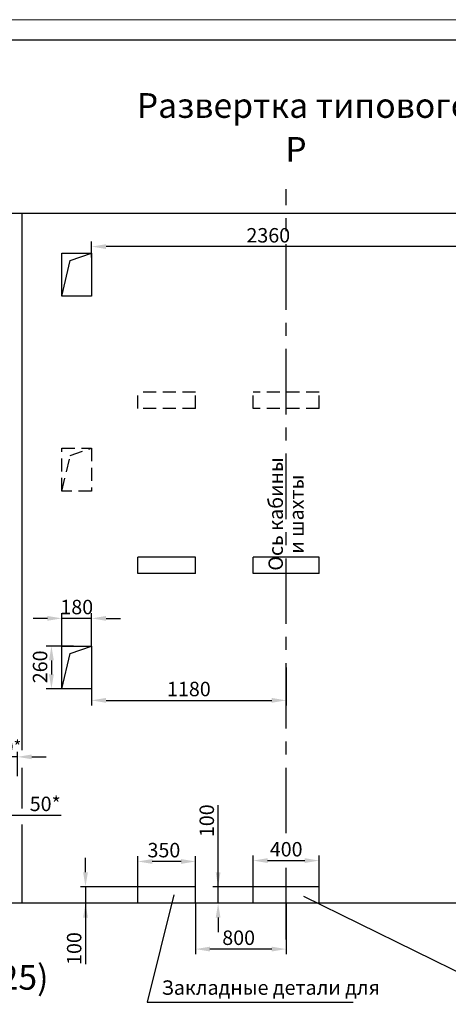
# Model space of a CAD drawing. Units: millimetres. Extents: x -766 to 1615, y 0 to 420.
# Drawn here: x 628 to 732, y 181 to 420 of the extents above; entities that cross this region are included whole.
import ezdxf
from ezdxf.enums import TextEntityAlignment as Align

# ---------------------------------------------------------------- set-up
doc = ezdxf.new("R2010")
doc.units = ezdxf.units.MM
doc.linetypes.add('CENTER', pattern=[50.8, 31.75, -6.35, 6.35, -6.35])
doc.linetypes.add('HIDDEN', pattern=[9.525, 6.35, -3.175])
doc.layers.add('ЕСКД_Оформление', color=1, linetype='Continuous', lineweight=13)
doc.styles.add('GOST', font='GOST_A (SAPR LM)_1.ttf')
doc.styles.add('ГОСТ 2.304', font='txt')
doc.dimstyles.new('ЕСКД$0', dxfattribs={"dimscale": 0, "dimtxt": 3.5, "dimasz": 3.5, "dimexe": 1.25, "dimexo": 0, "dimgap": 1, "dimtad": 1, "dimdec": 3, "dimtxsty": 'ГОСТ 2.304', "dimcen": 0, "dimclrd": 3, "dimclre": 1, "dimclrt": 3, "dimadec": 3, "dimazin": 2, "dimtp": 2e-08, "dimtfac": 0.5, "dimtdec": 4, "dimtmove": 0, "dimatfit": 3, "dimfxl": 1, "dimtolj": 1, "dimarcsym": 1})

# ---------------------------------------------------------------- blocks, each defined once
blk = doc.blocks.new('a2_2')
at = {"color": 1, "lineweight": 18}
blk.add_line((594, 420), (0, 420), dxfattribs=at)
blk.add_line((589, 415), (20, 415))
at = {"color": 3, "linetype": 'Continuous', "style": 'GOST'}
for tag, height, rotation, width, p, p2 in [('НОМЕР(ВЕРХНИЙ)', 7, 180, 1.127685, (88, 411.5), (22, 411.5)), ('PODP_F', 2.5, 90, 1.184069, (16, 53), (16, 64)), ('PODP_D', 2.5, 90, 1.16187, (19.5, 53), (19.5, 64)), ('FAM_OTD', 3.5, 90, 1.314457, (18.25, 30.96), (18.25, 52)), ('N_OTD', 3.5, 90, 2.090149, (18.25, 6), (18.25, 29)), ('N_izvech', 3.5, 0.0416, 1.398928, (422, 10.75), (443, 10.77)), ('PODP_izm', 3.5, 359.9588, 0.787593, (445, 10.75), (458, 10.74))]:
    blk.add_attdef(tag, text='', height=height, rotation=rotation, dxfattribs=dict(at, width=width)).set_placement(p, p2, align=Align.FIT)
for tag, height, p in [('НОМЕР(НИЖНИЙ)', 7, (524, 12.5)), ('ЛИСТ', 3.5, (584, 9))]:
    blk.add_attdef(tag, text='', height=height, dxfattribs=at).set_placement(p, align=Align.MIDDLE_CENTER)
for tag, width, p, p2 in [('N_izm', 0.512584, (405, 10.75), (410, 10.75)), ('T_izm', 0.820134, (412, 10.75), (420, 10.75)), ('D_izm', 0.820134, (460, 10.75), (468, 10.75))]:
    blk.add_attdef(tag, text='', height=3.5, dxfattribs=dict(at, width=width)).set_placement(p, p2, align=Align.FIT)
blk.add_attdef('ID_DOC', text='', height=3.5, dxfattribs=at).set_placement((8.01, 4.51), align=Align.TOP_LEFT)
at = {"color": 3, "linetype": 'Continuous', "style": 'ГОСТ 2.304'}
blk.add_attdef('ListOfShops', (428.81, 0.83), '', height=3.5, dxfattribs=at)
blk = doc.blocks.new('*D307')
at = {"layer": 'Defpoints', "color": 0, "linetype": 'Continuous', "lineweight": 60}
for p in [(638.26, 274.74), (638.26, 268.03), (645.46, 268.03)]:
    blk.add_point(p, dxfattribs=at)
at = {"layer": 'ЕСКД_Оформление', "color": 3, "lineweight": -2, "ltscale": 10}
for p, q in [((634.76, 274.74), (631.26, 274.74)), ((645.46, 274.74), (638.26, 274.74)), ((648.96, 274.74), (652.46, 274.74))]:
    blk.add_line(p, q, dxfattribs=at)
at = {"layer": 'ЕСКД_Оформление', "color": 1, "lineweight": -2, "ltscale": 10}
for p, q in [((638.26, 268.03), (638.26, 275.99)), ((645.46, 268.03), (645.46, 275.99))]:
    blk.add_line(p, q, dxfattribs=at)
at = {"layer": 'ЕСКД_Оформление', "color": 3, "linetype": 'Continuous', "lineweight": 60}
for points in [[(634.76, 274.16), (634.76, 275.32), (638.26, 274.74)], [(648.96, 275.32), (648.96, 274.16), (645.46, 274.74)]]:
    blk.add_solid(points, dxfattribs=at)
at = {"layer": 'ЕСКД_Оформление', "color": 3, "linetype": 'Continuous', "insert": (641.86, 277.49), "char_height": 3.5, "attachment_point": 5, "style": 'ГОСТ 2.304'}
blk.add_mtext('\\A1;180', dxfattribs=at)
blk = doc.blocks.new('*D308')
at = {"layer": 'Defpoints', "color": 0, "linetype": 'Continuous', "lineweight": 60}
for p in [(656.66, 209.63), (643.98, 205.63), (656.66, 205.63)]:
    blk.add_point(p, dxfattribs=at)
at = {"layer": 'ЕСКД_Оформление', "color": 3, "lineweight": -2, "ltscale": 10}
for p, q in [((643.98, 213.13), (643.98, 216.63)), ((643.98, 209.63), (643.98, 205.63)), ((643.98, 205.63), (643.98, 190.87)), ((643.98, 202.13), (643.98, 198.63))]:
    blk.add_line(p, q, dxfattribs=at)
at = {"layer": 'ЕСКД_Оформление', "color": 1, "lineweight": -2, "ltscale": 10}
for p, q in [((656.66, 209.63), (642.73, 209.63)), ((656.66, 205.63), (642.73, 205.63))]:
    blk.add_line(p, q, dxfattribs=at)
at = {"layer": 'ЕСКД_Оформление', "color": 3, "linetype": 'Continuous', "lineweight": 60}
for points in [[(643.4, 213.13), (644.57, 213.13), (643.98, 209.63)], [(644.57, 202.13), (643.4, 202.13), (643.98, 205.63)]]:
    blk.add_solid(points, dxfattribs=at)
at = {"layer": 'ЕСКД_Оформление', "color": 3, "linetype": 'Continuous', "insert": (641.23, 194.63), "char_height": 3.5, "attachment_point": 5, "rotation": 90, "style": 'ГОСТ 2.304'}
blk.add_mtext('\\A1;100', dxfattribs=at)
blk = doc.blocks.new('*D324')
at = {"layer": 'Defpoints', "color": 0, "linetype": 'Continuous', "lineweight": 60}
for p in [(620.66, 241.14), (620.66, 236.43), (627.46, 236.43)]:
    blk.add_point(p, dxfattribs=at)
at = {"layer": 'ЕСКД_Оформление', "color": 1, "lineweight": -2, "ltscale": 10}
for p, q in [((620.66, 236.43), (620.66, 242.39)), ((627.46, 236.43), (627.46, 242.39))]:
    blk.add_line(p, q, dxfattribs=at)
at = {"layer": 'ЕСКД_Оформление', "color": 3, "lineweight": -2, "ltscale": 10}
for p, q in [((617.16, 241.14), (613.66, 241.14)), ((627.46, 241.14), (620.66, 241.14)), ((630.96, 241.14), (634.46, 241.14))]:
    blk.add_line(p, q, dxfattribs=at)
at = {"layer": 'ЕСКД_Оформление', "color": 3, "linetype": 'Continuous', "lineweight": 60}
for points in [[(617.16, 240.56), (617.16, 241.72), (620.66, 241.14)], [(630.96, 241.72), (630.96, 240.56), (627.46, 241.14)]]:
    blk.add_solid(points, dxfattribs=at)
at = {"layer": 'ЕСКД_Оформление', "color": 3, "linetype": 'Continuous', "insert": (624.06, 243.64), "char_height": 3, "attachment_point": 5, "style": 'ГОСТ 2.304'}
blk.add_mtext('\\A1;\\A1;170*', dxfattribs=at)
blk = doc.blocks.new('*D326')
at = {"layer": 'Defpoints', "color": 0, "linetype": 'Continuous', "lineweight": 60}
for p in [(641.06, 268.03), (635.72, 257.63), (641.06, 257.63)]:
    blk.add_point(p, dxfattribs=at)
at = {"layer": 'ЕСКД_Оформление', "color": 1, "lineweight": -2, "ltscale": 10}
for p, q in [((641.06, 268.03), (634.47, 268.03)), ((641.06, 257.63), (634.47, 257.63))]:
    blk.add_line(p, q, dxfattribs=at)
at = {"layer": 'ЕСКД_Оформление', "color": 3, "lineweight": -2, "ltscale": 10}
blk.add_line((635.72, 264.53), (635.72, 261.13), dxfattribs=at)
at = {"layer": 'ЕСКД_Оформление', "color": 3, "linetype": 'Continuous', "lineweight": 60}
for points in [[(636.3, 264.53), (635.13, 264.53), (635.72, 268.03)], [(635.13, 261.13), (636.3, 261.13), (635.72, 257.63)]]:
    blk.add_solid(points, dxfattribs=at)
at = {"layer": 'ЕСКД_Оформление', "color": 3, "linetype": 'Continuous', "insert": (632.96, 262.98), "char_height": 3.5, "attachment_point": 5, "rotation": 90, "style": 'ГОСТ 2.304'}
blk.add_mtext('\\A1;260', dxfattribs=at)
blk = doc.blocks.new('*D343')
at = {"layer": 'Defpoints', "color": 0, "linetype": 'Continuous', "lineweight": 60}
for p in [(700.66, 215.97), (684.66, 209.63), (700.66, 209.63)]:
    blk.add_point(p, dxfattribs=at)
at = {"layer": 'ЕСКД_Оформление', "color": 1, "lineweight": -2, "ltscale": 10}
for p, q in [((684.66, 209.63), (684.66, 217.22)), ((700.66, 209.63), (700.66, 217.22))]:
    blk.add_line(p, q, dxfattribs=at)
at = {"layer": 'ЕСКД_Оформление', "color": 3, "lineweight": -2, "ltscale": 10}
blk.add_line((688.16, 215.97), (697.16, 215.97), dxfattribs=at)
at = {"layer": 'ЕСКД_Оформление', "color": 3, "linetype": 'Continuous', "lineweight": 60}
for points in [[(688.16, 216.56), (688.16, 215.39), (684.66, 215.97)], [(697.16, 215.39), (697.16, 216.56), (700.66, 215.97)]]:
    blk.add_solid(points, dxfattribs=at)
at = {"layer": 'ЕСКД_Оформление', "color": 3, "linetype": 'Continuous', "insert": (692.66, 218.72), "char_height": 3.5, "attachment_point": 5, "style": 'ГОСТ 2.304'}
blk.add_mtext('\\A1;400', dxfattribs=at)
blk = doc.blocks.new('*D344')
at = {"layer": 'Defpoints', "color": 0, "linetype": 'Continuous', "lineweight": 60}
for p in [(670.66, 205.63), (692.66, 205.63), (670.66, 194.5)]:
    blk.add_point(p, dxfattribs=at)
at = {"layer": 'ЕСКД_Оформление', "color": 1, "lineweight": -2, "ltscale": 10}
for p, q in [((670.66, 205.63), (670.66, 193.25)), ((692.66, 205.63), (692.66, 193.25))]:
    blk.add_line(p, q, dxfattribs=at)
at = {"layer": 'ЕСКД_Оформление', "color": 3, "lineweight": -2, "ltscale": 10}
blk.add_line((689.16, 194.5), (674.16, 194.5), dxfattribs=at)
at = {"layer": 'ЕСКД_Оформление', "color": 3, "linetype": 'Continuous', "lineweight": 60}
for points in [[(674.16, 195.08), (674.16, 193.92), (670.66, 194.5)], [(689.16, 193.92), (689.16, 195.08), (692.66, 194.5)]]:
    blk.add_solid(points, dxfattribs=at)
at = {"layer": 'ЕСКД_Оформление', "color": 3, "linetype": 'Continuous', "insert": (681.13, 197.25), "char_height": 3.5, "attachment_point": 5, "style": 'ГОСТ 2.304'}
blk.add_mtext('\\A1;\\A1;800', dxfattribs=at)
blk = doc.blocks.new('*D345')
at = {"layer": 'Defpoints', "color": 0, "linetype": 'Continuous', "lineweight": 60}
for p in [(676.15, 209.63), (684.66, 209.63), (684.66, 205.63)]:
    blk.add_point(p, dxfattribs=at)
at = {"layer": 'ЕСКД_Оформление', "color": 3, "lineweight": -2, "ltscale": 10}
for p, q in [((676.15, 209.63), (676.15, 229.39)), ((676.15, 213.13), (676.15, 216.63)), ((676.15, 205.63), (676.15, 209.63)), ((676.15, 202.13), (676.15, 198.63))]:
    blk.add_line(p, q, dxfattribs=at)
at = {"layer": 'ЕСКД_Оформление', "color": 1, "lineweight": -2, "ltscale": 10}
for p, q in [((684.66, 209.63), (674.9, 209.63)), ((684.66, 205.63), (674.9, 205.63))]:
    blk.add_line(p, q, dxfattribs=at)
at = {"layer": 'ЕСКД_Оформление', "color": 3, "linetype": 'Continuous', "lineweight": 60}
for points in [[(675.57, 213.13), (676.73, 213.13), (676.15, 209.63)], [(676.73, 202.13), (675.57, 202.13), (676.15, 205.63)]]:
    blk.add_solid(points, dxfattribs=at)
at = {"layer": 'ЕСКД_Оформление', "color": 3, "linetype": 'Continuous', "insert": (673.4, 225.64), "char_height": 3.5, "attachment_point": 5, "rotation": 90, "style": 'ГОСТ 2.304'}
blk.add_mtext('\\A1;100', dxfattribs=at)
blk = doc.blocks.new('*D346')
at = {"layer": 'Defpoints', "color": 0, "linetype": 'Continuous', "lineweight": 60}
for p in [(656.66, 215.76), (656.66, 209.63), (670.66, 209.63)]:
    blk.add_point(p, dxfattribs=at)
at = {"layer": 'ЕСКД_Оформление', "color": 1, "lineweight": -2, "ltscale": 10}
for p, q in [((656.66, 209.63), (656.66, 217.01)), ((670.66, 209.63), (670.66, 217.01))]:
    blk.add_line(p, q, dxfattribs=at)
at = {"layer": 'ЕСКД_Оформление', "color": 3, "lineweight": -2, "ltscale": 10}
blk.add_line((667.16, 215.76), (660.16, 215.76), dxfattribs=at)
at = {"layer": 'ЕСКД_Оформление', "color": 3, "linetype": 'Continuous', "lineweight": 60}
for points in [[(660.16, 216.34), (660.16, 215.17), (656.66, 215.76)], [(667.16, 215.17), (667.16, 216.34), (670.66, 215.76)]]:
    blk.add_solid(points, dxfattribs=at)
at = {"layer": 'ЕСКД_Оформление', "color": 3, "linetype": 'Continuous', "insert": (663, 218.51), "char_height": 3.5, "attachment_point": 5, "style": 'ГОСТ 2.304'}
blk.add_mtext('\\A1;350', dxfattribs=at)
blk = doc.blocks.new('*D353')
at = {"layer": 'Defpoints', "color": 0, "linetype": 'Continuous', "lineweight": 60}
for p in [(645.46, 364.94), (645.46, 362.31), (739.86, 362.31)]:
    blk.add_point(p, dxfattribs=at)
at = {"layer": 'ЕСКД_Оформление', "color": 1, "lineweight": -2, "ltscale": 10}
for p, q in [((645.46, 362.31), (645.46, 366.19)), ((739.86, 362.31), (739.86, 366.19))]:
    blk.add_line(p, q, dxfattribs=at)
at = {"layer": 'ЕСКД_Оформление', "color": 3, "lineweight": -2, "ltscale": 10}
blk.add_line((736.36, 364.94), (648.96, 364.94), dxfattribs=at)
at = {"layer": 'ЕСКД_Оформление', "color": 3, "linetype": 'Continuous', "lineweight": 60}
for points in [[(648.96, 365.52), (648.96, 364.36), (645.46, 364.94)], [(736.36, 364.36), (736.36, 365.52), (739.86, 364.94)]]:
    blk.add_solid(points, dxfattribs=at)
at = {"layer": 'ЕСКД_Оформление', "color": 3, "linetype": 'Continuous', "insert": (688.32, 367.69), "char_height": 3.5, "attachment_point": 5, "style": 'ГОСТ 2.304'}
blk.add_mtext('\\A1;2360', dxfattribs=at)
blk = doc.blocks.new('*D400')
at = {"layer": 'Defpoints', "color": 0, "linetype": 'Continuous', "lineweight": 60}
for p in [(618.66, 229.63), (620.66, 229.63), (618.66, 226.98)]:
    blk.add_point(p, dxfattribs=at)
at = {"layer": 'ЕСКД_Оформление', "color": 1, "lineweight": -2}
for p, q in [((618.66, 229.63), (618.66, 225.73)), ((620.66, 229.63), (620.66, 225.73))]:
    blk.add_line(p, q, dxfattribs=at)
at = {"layer": 'ЕСКД_Оформление', "color": 3, "lineweight": -2}
for p, q in [((615.16, 226.98), (611.66, 226.98)), ((620.66, 226.98), (618.66, 226.98)), ((620.66, 226.98), (638.1, 226.98)), ((624.16, 226.98), (627.66, 226.98))]:
    blk.add_line(p, q, dxfattribs=at)
at = {"layer": 'ЕСКД_Оформление', "color": 3, "linetype": 'Continuous', "lineweight": 60}
for points in [[(615.16, 226.4), (615.16, 227.56), (618.66, 226.98)], [(624.16, 227.56), (624.16, 226.4), (620.66, 226.98)]]:
    blk.add_solid(points, dxfattribs=at)
at = {"layer": 'ЕСКД_Оформление', "color": 3, "linetype": 'Continuous', "insert": (634.22, 229.73), "char_height": 3.5, "attachment_point": 5, "style": 'ГОСТ 2.304'}
blk.add_mtext('\\A1;50*', dxfattribs=at)
blk = doc.blocks.new('*D401')
at = {"layer": 'Defpoints', "color": 0, "linetype": 'Continuous', "lineweight": 60}
for p in [(645.46, 262.83), (692.66, 262.83), (692.66, 254.85)]:
    blk.add_point(p, dxfattribs=at)
at = {"layer": 'ЕСКД_Оформление', "color": 1, "lineweight": -2}
for p, q in [((645.46, 262.83), (645.46, 253.6)), ((692.66, 262.83), (692.66, 253.6))]:
    blk.add_line(p, q, dxfattribs=at)
at = {"layer": 'ЕСКД_Оформление', "color": 3, "lineweight": -2}
blk.add_line((648.96, 254.85), (689.16, 254.85), dxfattribs=at)
at = {"layer": 'ЕСКД_Оформление', "color": 3, "linetype": 'Continuous', "lineweight": 60}
for points in [[(648.96, 255.43), (648.96, 254.26), (645.46, 254.85)], [(689.16, 254.26), (689.16, 255.43), (692.66, 254.85)]]:
    blk.add_solid(points, dxfattribs=at)
at = {"layer": 'ЕСКД_Оформление', "color": 3, "linetype": 'Continuous', "insert": (669.06, 257.6), "char_height": 3.5, "attachment_point": 5, "style": 'ГОСТ 2.304'}
blk.add_mtext('\\A1;1180', dxfattribs=at)

msp = doc.modelspace()

# ---------------------------------------------------------------- linework, layer by layer
at = {"color": 4, "linetype": 'CENTER', "ltscale": 0.5}
msp.add_line((692.6608791, 222.6320556), (692.6608791, 378.8782736), dxfattribs=at)
at = {"color": 7, "linetype": 'Continuous', "ltscale": 10}
for p, q in [((994.6608791, 372.9402874), (518.6608791, 372.9402874)), ((628.6608791, 242.7619984), (628.6608791, 372.9402874)), ((638.2608791, 363.3402874), (645.4608791, 363.3402874)), ((638.2608791, 352.9402874), (638.2608791, 363.3402874)), ((640.2729165, 361.5580345), (645.4608791, 363.3402874)), ((645.4608791, 363.3402874), (645.4608791, 352.9402874)), ((638.2608791, 352.9402874), (640.2729165, 361.5580345)), ((645.4608791, 352.9402874), (638.2608791, 352.9402874)), ((656.6608791, 285.6302865), (656.6608791, 289.6302865)), ((670.6608791, 289.6302865), (656.6608791, 289.6302865)), ((670.6608791, 285.6302865), (670.6608791, 289.6302865)), ((700.6608791, 289.6302865), (684.6608791, 289.6302865)), ((684.6608791, 285.6302865), (684.6608791, 289.6302865)), ((700.6608791, 285.6302865), (700.6608791, 289.6302865)), ((670.6608791, 285.6302865), (656.6608791, 285.6302865)), ((700.6608791, 285.6302865), (684.6608791, 285.6302865)), ((638.2608791, 268.0302865), (645.4608791, 268.0302865)), ((638.2608791, 257.6302865), (638.2608791, 268.0302865)), ((640.2729165, 266.2480336), (645.4608791, 268.0302865)), ((645.4608791, 268.0302865), (645.4608791, 257.6302865)), ((638.2608791, 257.6302865), (640.2729165, 266.2480336)), ((645.4608791, 257.6302865), (638.2608791, 257.6302865)), ((628.6608791, 228.6052525), (628.6608791, 238.4382507)), ((628.6608791, 205.6302865), (628.6608791, 224.7424906)), ((760.1549925, 205.6302865), (623.4407132, 205.6302865))]:
    msp.add_line(p, q, dxfattribs=at)
at = {"color": 3, "linetype": 'HIDDEN', "ltscale": 0.5}
for p, q in [((656.6608791, 325.6302865), (656.6608791, 329.6302865)), ((670.6608791, 329.6302865), (656.6608791, 329.6302865)), ((670.6608791, 325.6302865), (670.6608791, 329.6302865)), ((700.6608791, 329.6302865), (684.6608791, 329.6302865)), ((684.6608791, 325.6302865), (684.6608791, 329.6302865)), ((700.6608791, 325.6302865), (700.6608791, 329.6302865)), ((670.6608791, 325.6302865), (656.6608791, 325.6302865)), ((700.6608791, 325.6302865), (684.6608791, 325.6302865)), ((638.2608791, 316.0302865), (645.4608791, 316.0302865)), ((638.2608791, 305.6302865), (638.2608791, 316.0302865)), ((640.2729165, 314.2480336), (645.4608791, 316.0302865)), ((645.4608791, 316.0302865), (645.4608791, 305.6302865)), ((638.2608791, 305.6302865), (640.2729165, 314.2480336)), ((645.4608791, 305.6302865), (638.2608791, 305.6302865))]:
    msp.add_line(p, q, dxfattribs=at)
at = {"color": 4, "linetype": 'CENTER', "ltscale": 10}
msp.add_line((692.6608791, 196.8302865), (692.6608791, 214.2123569), dxfattribs=at)
at = {"ltscale": 10}
for p, q in [((656.6608791, 205.6302865), (656.6608791, 209.6302865)), ((670.6608791, 209.6302865), (656.6608791, 209.6302865)), ((670.6608791, 205.6302865), (670.6608791, 209.6302865)), ((700.6608791, 209.6302865), (684.6608791, 209.6302865)), ((684.6608791, 205.6302865), (684.6608791, 209.6302865)), ((700.6608791, 205.6302865), (700.6608791, 209.6302865))]:
    msp.add_line(p, q, dxfattribs=at)
at = {"color": 3}
for p, q in [((665.4371056, 207.6380981), (658.9775165, 181.6219138)), ((750.0386034, 181.0997212), (696.9314115, 207.2977695)), ((658.9775165, 181.6219138), (708.8791989, 181.6219138))]:
    msp.add_line(p, q, dxfattribs=at)

# ---------------------------------------------------------------- block references
msp.add_blockref('a2_2', (421.7750293, 0))

# ---------------------------------------------------------------- texts
at = {"color": 5, "char_height": 6, "attachment_point": 1}
for s, insert in [('\\A1;Развертка типового этажа шахты с закладными деталями.', (656.4187455, 402.182101)), ('План шахты (1:25)', (563.482774, 190.6489152))]:
    msp.add_mtext(s, dxfattribs=dict(at, insert=insert))
at = {"color": 5, "insert": (692.4701009, 391.5319336), "char_height": 5.95, "attachment_point": 1, "style": 'GOST'}
msp.add_mtext('\\A1;Р', dxfattribs=at)
at = {"color": 3, "char_height": 3.5, "attachment_point": 9, "rotation": 90}
for s, insert in [('\\A1;Ось кабины', (691.8659741, 313.8362437)), ('\\A1;и шахты', (696.8955424, 309.6299156))]:
    msp.add_mtext(s, dxfattribs=dict(at, insert=insert))
at = {"color": 3, "insert": (662.4536838, 186.9061922), "char_height": 3.5, "attachment_point": 1}
msp.add_mtext('\\A1;Закладные детали для', dxfattribs=at)

# ---------------------------------------------------------------- dimensions: what is measured, and where the dimension line sits
at = {"layer": 'ЕСКД_Оформление', "color": 3, "ltscale": 10}
dim = msp.add_linear_dim(base=(645.4608791, 364.9395928), p1=(739.8608791, 362.3101667), p2=(645.4608791, 362.3101667), angle=180, dimstyle='ЕСКД$0', override={"dimscale": 1, "dimlfac": 25}, dxfattribs=at)
dim.commit()
dim.dimension.update_dxf_attribs({"geometry": '*D353', "text_midpoint": (688.3217227, 364.9395928), "dimtype": 160})
at = {"layer": 'ЕСКД_Оформление', "ltscale": 10}
for base, p1, p2, angle, picture, middle in [((638.2608791, 274.7409651), (645.4608791, 268.0302865), (638.2608791, 268.0302865), 180, '*D307', (641.8608791, 274.7409651)), ((635.7162883, 257.6302865), (641.0608791, 268.0302865), (641.0608791, 257.6302865), 90, '*D326', (635.7162883, 262.9837943)), ((676.1491264, 209.6302865), (684.6608791, 205.6302865), (684.6608791, 209.6302865), 90, '*D345', (676.1491264, 225.6420778)), ((656.6608791, 215.7569225), (670.6608791, 209.6302865), (656.6608791, 209.6302865), 180, '*D346', (662.9964718, 215.7569225)), ((700.6608791, 215.9727836), (684.6608791, 209.6302865), (700.6608791, 209.6302865), 180, '*D343', (692.6608791, 215.9727836)), ((643.9832789, 205.6302865), (656.6608791, 209.6302865), (656.6608791, 205.6302865), 90, '*D308', (643.9832789, 194.6275365))]:
    dim = msp.add_linear_dim(base=base, p1=p1, p2=p2, angle=angle, dimstyle='ЕСКД$0', override={"dimscale": 1, "dimlfac": 25}, dxfattribs=at)
    dim.commit()
    dim.dimension.update_dxf_attribs({"geometry": picture, "text_midpoint": middle, "dimtype": 160})
at = {"layer": 'ЕСКД_Оформление', "color": 1, "linetype": 'Continuous'}
dim = msp.add_linear_dim(base=(692.6608791, 254.8462448), p1=(645.4608791, 262.8302865), p2=(692.6608791, 262.8302865), dimstyle='ЕСКД$0', override={"dimscale": 1, "dimlfac": 25, "dimarcsym": 1}, dxfattribs=at)
dim.commit()
dim.dimension.update_dxf_attribs({"geometry": '*D401', "text_midpoint": (669.0608791, 257.5979948)})
at = {"layer": 'ЕСКД_Оформление', "color": 3, "ltscale": 10}
dim = msp.add_linear_dim(base=(620.6608791, 241.1407629), p1=(627.4608791, 236.4302865), p2=(620.6608791, 236.4302865), angle=180, text='\\A1;<>*', dimstyle='ЕСКД$0', override={"dimscale": 1, "dimtxt": 3, "dimlfac": 25}, dxfattribs=at)
dim.commit()
dim.dimension.update_dxf_attribs({"geometry": '*D324', "text_midpoint": (624.0608791, 241.1407629), "dimtype": 160})
at = {"layer": 'ЕСКД_Оформление', "color": 1, "linetype": 'Continuous'}
dim = msp.add_linear_dim(base=(618.6608791, 226.9784435), p1=(620.6608791, 229.6302865), p2=(618.6608791, 229.6302865), text='<>*', dimstyle='ЕСКД$0', override={"dimscale": 1, "dimlfac": 25, "dimarcsym": 1}, dxfattribs=at)
dim.commit()
dim.dimension.update_dxf_attribs({"geometry": '*D400', "text_midpoint": (634.2169502, 226.9784435), "dimtype": 160})
at = {"layer": 'ЕСКД_Оформление', "ltscale": 10}
dim = msp.add_linear_dim(base=(670.6608791, 194.4994384), p1=(692.6608791, 205.6302865), p2=(670.6608791, 205.6302865), angle=180, text='\\A1;800', dimstyle='ЕСКД$0', override={"dimscale": 1, "dimlfac": 25}, dxfattribs=at)
dim.commit()
dim.dimension.update_dxf_attribs({"geometry": '*D344', "text_midpoint": (681.13334, 194.4994384), "dimtype": 160})

doc.saveas('drawing.dxf')
